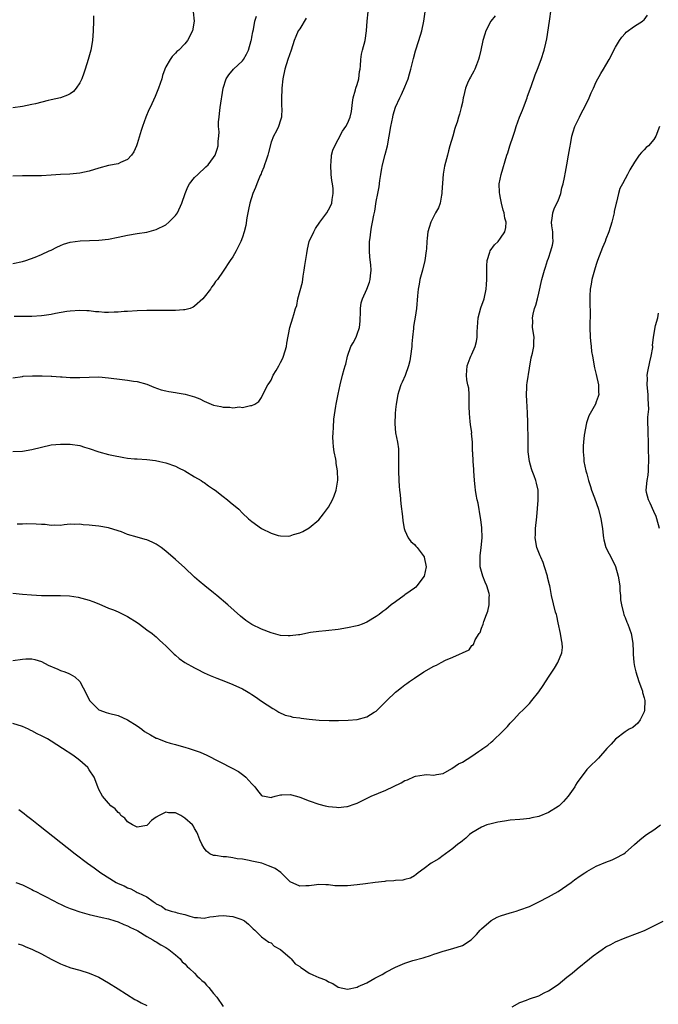
# Model space of a CAD drawing. Units: inches. Extents: x 2571000 to 2574000, y 1503000 to 1506000.
# Drawn here: x 2573232 to 2573366, y 1503112 to 1503317 of the extents above; entities that cross this region are included whole.
import ezdxf

# ---------------------------------------------------------------- set-up
doc = ezdxf.new("R2010")
doc.units = ezdxf.units.IN
doc.header["$MEASUREMENT"] = 0
doc.layers.add('LD25711503_10ft', color=3, linetype='Continuous')

msp = doc.modelspace()

# ---------------------------------------------------------------- linework, layer by layer
at = {"layer": 'LD25711503_10ft'}
for points, elevation in [([(2573231, 1503197.46), (2573233, 1503197.26), (2573234.91, 1503197.09), (2573237, 1503196.97), (2573240.96, 1503196.96), (2573242.87, 1503196.87), (2573244.64, 1503196.64), (2573247, 1503196.03), (2573247.71, 1503195.71), (2573249, 1503195.26), (2573251, 1503194.36), (2573252.05, 1503193.95), (2573253, 1503193.54), (2573254.16, 1503193), (2573255, 1503192.57), (2573257, 1503191.32), (2573257.46, 1503191), (2573259, 1503189.82), (2573260.11, 1503189), (2573260.6, 1503188.6), (2573261, 1503188.3), (2573261.67, 1503187.67), (2573262.37, 1503187), (2573263, 1503186.44), (2573264.72, 1503184.72), (2573265, 1503184.5), (2573265.82, 1503183.82), (2573267, 1503183), (2573269, 1503181.84), (2573269.55, 1503181.55), (2573271, 1503180.84), (2573272.27, 1503180.27), (2573273.67, 1503179.67), (2573275.45, 1503179), (2573277, 1503178.37), (2573279, 1503177.45), (2573279.86, 1503177), (2573280.57, 1503176.57), (2573281, 1503176.26), (2573281.76, 1503175.76), (2573283, 1503174.91), (2573285.34, 1503173.34), (2573285.98, 1503173), (2573286.62, 1503172.62), (2573287.98, 1503171.98), (2573289, 1503171.74), (2573289.56, 1503171.56), (2573291, 1503171.39), (2573291.32, 1503171.32), (2573293, 1503171.14), (2573295.07, 1503170.93), (2573297.14, 1503170.86), (2573299.13, 1503170.87), (2573301.09, 1503170.91), (2573303, 1503171.05), (2573305, 1503171.59), (2573306.56, 1503172.56), (2573307, 1503172.82), (2573308.11, 1503173.89), (2573309.18, 1503175), (2573311, 1503176.76), (2573311.27, 1503177), (2573312.26, 1503177.74), (2573313, 1503178.32), (2573313.41, 1503178.59), (2573313.92, 1503179), (2573315, 1503179.7), (2573316.94, 1503181), (2573319, 1503182.23), (2573319.56, 1503182.44), (2573320.59, 1503183), (2573321.44, 1503183.44), (2573323, 1503184.05), (2573326.39, 1503185.61), (2573327, 1503186.5), (2573327.3, 1503186.7), (2573327.69, 1503187.69), (2573328.53, 1503189), (2573328.73, 1503189.27), (2573329, 1503190.14), (2573329.34, 1503191), (2573329.51, 1503191.51), (2573330.07, 1503193), (2573330.29, 1503193.71), (2573330.61, 1503195), (2573330.61, 1503196.61), (2573330.67, 1503197), (2573330.6, 1503197.4), (2573330.12, 1503199), (2573329.73, 1503199.73), (2573329.29, 1503201), (2573329, 1503201.98), (2573328.75, 1503203), (2573328.7, 1503204.7), (2573328.71, 1503205.29), (2573328.94, 1503207), (2573329.15, 1503209), (2573329.1, 1503211.1), (2573328.88, 1503212.88), (2573328.81, 1503213.19), (2573328.3, 1503216.3), (2573328.12, 1503217), (2573327.89, 1503218.11), (2573327.76, 1503219), (2573327.7, 1503219.7), (2573327.53, 1503221), (2573327.4, 1503223), (2573327.36, 1503223.36), (2573327.25, 1503225), (2573327.16, 1503226.84), (2573327.11, 1503227.11), (2573327.08, 1503229), (2573326.93, 1503230.93), (2573326.94, 1503231), (2573326.69, 1503232.69), (2573326.65, 1503233.35), (2573326.47, 1503235), (2573326.45, 1503236.45), (2573326.42, 1503237), (2573326.45, 1503238.45), (2573326.39, 1503239), (2573326.32, 1503240.32), (2573326.16, 1503241), (2573325.93, 1503242.07), (2573325.83, 1503243), (2573325.99, 1503245), (2573326.64, 1503246.64), (2573326.79, 1503247), (2573327, 1503247.42), (2573327.65, 1503249), (2573327.94, 1503250.06), (2573328.07, 1503251), (2573328.06, 1503252.06), (2573328.3, 1503255), (2573328.89, 1503257.11), (2573329.57, 1503259), (2573329.97, 1503261), (2573330.02, 1503261.98), (2573330.09, 1503263), (2573330.11, 1503264.11), (2573330.08, 1503265), (2573330.08, 1503265.92), (2573330.16, 1503267), (2573330.77, 1503268.77), (2573330.83, 1503269), (2573331.74, 1503270.26), (2573332.48, 1503271), (2573333, 1503271.64), (2573333.9, 1503273), (2573334.08, 1503273.92), (2573334.14, 1503275), (2573333.88, 1503275.88), (2573333.72, 1503277), (2573333.54, 1503277.54), (2573333.19, 1503279), (2573333, 1503280.04), (2573332.83, 1503280.83), (2573332.78, 1503281.22), (2573332.72, 1503283), (2573333.08, 1503285), (2573334.31, 1503289), (2573334.49, 1503289.51), (2573334.9, 1503291), (2573335.59, 1503293), (2573335.99, 1503294.01), (2573336.27, 1503295), (2573336.94, 1503296.94), (2573337.56, 1503298.44), (2573337.76, 1503299), (2573338.53, 1503301), (2573338.64, 1503301.36), (2573339.37, 1503303.37), (2573340.2, 1503305.8), (2573340.7, 1503307), (2573341.47, 1503309), (2573342.11, 1503311), (2573342.42, 1503312.42), (2573342.64, 1503313.36), (2573343.18, 1503317), (2573343.54, 1503319.54)], 9320), ([(2573268.71, 1503319), (2573268.92, 1503317), (2573268.59, 1503315), (2573267.54, 1503313), (2573267, 1503312.32), (2573265.71, 1503311), (2573265.31, 1503310.69), (2573265, 1503310.31), (2573264.34, 1503309.66), (2573263.89, 1503309), (2573263, 1503307.49), (2573262.79, 1503307), (2573262.32, 1503305.68), (2573262.14, 1503305), (2573261.45, 1503303), (2573260.74, 1503301.26), (2573259.7, 1503299), (2573259.47, 1503298.53), (2573258.84, 1503297), (2573258.1, 1503295), (2573257.83, 1503294.17), (2573257, 1503291.38), (2573256.87, 1503291), (2573256.3, 1503289.7), (2573255.83, 1503289), (2573255, 1503288.09), (2573253.49, 1503287.49), (2573253, 1503287.23), (2573251, 1503286.83), (2573249, 1503286.3), (2573247, 1503285.69), (2573245, 1503285.26), (2573242.92, 1503285.08), (2573240.97, 1503284.97), (2573239, 1503284.81), (2573237, 1503284.7), (2573235, 1503284.69), (2573233, 1503284.71), (2573231, 1503284.62)], 9380), ([(2573231, 1503242.51), (2573233, 1503242.78), (2573233.2, 1503242.8), (2573235.14, 1503242.87), (2573237.14, 1503242.86), (2573239, 1503242.8), (2573239.2, 1503242.8), (2573241, 1503242.69), (2573241.32, 1503242.68), (2573243, 1503242.57), (2573245, 1503242.55), (2573247, 1503242.62), (2573249, 1503242.66), (2573251, 1503242.51), (2573253.9, 1503242.1), (2573255, 1503241.98), (2573256.22, 1503241.78), (2573257, 1503241.7), (2573259, 1503241.12), (2573260.5, 1503240.5), (2573262, 1503240), (2573263, 1503239.76), (2573263.64, 1503239.64), (2573265, 1503239.41), (2573265.36, 1503239.36), (2573267.06, 1503239.06), (2573269, 1503238.52), (2573270.12, 1503238.12), (2573271, 1503237.63), (2573273, 1503236.77), (2573274.51, 1503236.51), (2573275, 1503236.34), (2573276.36, 1503236.36), (2573277, 1503236.21), (2573278.39, 1503236.39), (2573279, 1503236.29), (2573280.69, 1503236.69), (2573281, 1503236.68), (2573281.62, 1503237), (2573282.44, 1503237.56), (2573283, 1503238.35), (2573283.55, 1503239.55), (2573284.3, 1503241), (2573284.63, 1503241.37), (2573285, 1503242), (2573285.33, 1503242.67), (2573285.46, 1503243), (2573286.04, 1503244.04), (2573286.61, 1503245), (2573287, 1503245.68), (2573287.43, 1503246.57), (2573287.59, 1503247), (2573288.21, 1503249), (2573288.28, 1503249.72), (2573288.94, 1503253), (2573289.58, 1503255), (2573289.74, 1503255.74), (2573290.14, 1503257), (2573290.38, 1503257.62), (2573290.63, 1503259), (2573291.56, 1503262.44), (2573291.72, 1503263.72), (2573291.93, 1503265), (2573292.04, 1503265.96), (2573292.49, 1503268.49), (2573292.6, 1503269.4), (2573293, 1503271), (2573293.91, 1503273), (2573294.31, 1503273.69), (2573295.17, 1503275), (2573296.64, 1503277), (2573297, 1503277.56), (2573297.47, 1503278.53), (2573297.68, 1503279), (2573297.77, 1503279.77), (2573298.01, 1503281), (2573297.97, 1503282.03), (2573297.86, 1503283), (2573297.73, 1503283.73), (2573297.59, 1503285), (2573297.47, 1503287), (2573297.55, 1503287.55), (2573297.67, 1503289), (2573297.93, 1503290.07), (2573298.3, 1503291), (2573299, 1503292.27), (2573299.95, 1503294.05), (2573300.65, 1503295), (2573301, 1503295.66), (2573301.57, 1503297), (2573301.82, 1503298.18), (2573302.01, 1503300.01), (2573302.16, 1503301), (2573302.65, 1503302.65), (2573302.73, 1503303), (2573303, 1503303.82), (2573303.33, 1503305), (2573303.5, 1503306.5), (2573303.61, 1503307), (2573303.7, 1503307.7), (2573303.75, 1503309), (2573303.9, 1503310.1), (2573304.12, 1503311), (2573304.64, 1503313), (2573304.97, 1503315), (2573305.11, 1503317), (2573305.3, 1503319)], 9350), ([(2573231, 1503227.05), (2573233, 1503227.14), (2573235, 1503227.47), (2573237, 1503228), (2573239, 1503228.45), (2573241, 1503228.64), (2573243, 1503228.61), (2573245, 1503228.3), (2573245.98, 1503227.98), (2573247, 1503227.68), (2573249, 1503226.99), (2573251, 1503226.47), (2573251.69, 1503226.31), (2573254.19, 1503225.81), (2573255, 1503225.7), (2573256.48, 1503225.52), (2573257, 1503225.51), (2573259, 1503225.39), (2573260.82, 1503225.18), (2573261.72, 1503225), (2573263, 1503224.71), (2573265, 1503223.99), (2573265.67, 1503223.67), (2573266.98, 1503223), (2573269, 1503221.78), (2573270.4, 1503221), (2573270.75, 1503220.75), (2573271, 1503220.61), (2573271.91, 1503219.91), (2573273, 1503219.23), (2573273.31, 1503219), (2573275, 1503217.65), (2573275.86, 1503217), (2573276.46, 1503216.46), (2573278.23, 1503215), (2573279, 1503214.2), (2573280.31, 1503213), (2573281, 1503212.42), (2573282.97, 1503211), (2573285, 1503210), (2573286.49, 1503209.51), (2573287, 1503209.43), (2573288.61, 1503209.39), (2573289, 1503209.47), (2573289.7, 1503209.7), (2573291, 1503210.05), (2573291.62, 1503210.38), (2573293, 1503211.09), (2573295, 1503212.8), (2573295.94, 1503214.06), (2573297, 1503215.43), (2573297.84, 1503217), (2573298.2, 1503217.8), (2573298.6, 1503219), (2573298.94, 1503221.06), (2573298.87, 1503223), (2573298.6, 1503224.6), (2573298.58, 1503225), (2573298.52, 1503225.48), (2573298.21, 1503227), (2573298.06, 1503228.06), (2573297.96, 1503229), (2573297.93, 1503230.07), (2573297.95, 1503231), (2573298.07, 1503232.07), (2573298.15, 1503233.85), (2573298.56, 1503236.56), (2573298.6, 1503237), (2573298.65, 1503237.35), (2573299, 1503239.04), (2573299.43, 1503241), (2573299.95, 1503243), (2573300.26, 1503244.26), (2573300.5, 1503245), (2573300.65, 1503245.35), (2573300.99, 1503247), (2573301.7, 1503249), (2573302.2, 1503249.8), (2573302.76, 1503251), (2573303, 1503251.6), (2573303.52, 1503253), (2573303.65, 1503254.35), (2573303.65, 1503255), (2573303.68, 1503255.68), (2573303.7, 1503257), (2573303.87, 1503258.13), (2573304.14, 1503259), (2573305.03, 1503261), (2573305.55, 1503262.45), (2573305.73, 1503263), (2573305.79, 1503263.79), (2573305.94, 1503265), (2573305.88, 1503266.12), (2573305.68, 1503267.68), (2573305.56, 1503269), (2573305.57, 1503270.43), (2573305.59, 1503271), (2573305.71, 1503271.71), (2573305.85, 1503273), (2573306.01, 1503273.99), (2573306.23, 1503275), (2573306.5, 1503276.5), (2573306.67, 1503277.33), (2573307, 1503279.37), (2573307.35, 1503281), (2573307.62, 1503282.38), (2573307.75, 1503283.75), (2573307.93, 1503285), (2573308.11, 1503285.89), (2573308.28, 1503287), (2573308.86, 1503289.14), (2573309.32, 1503291), (2573310.05, 1503295), (2573310.46, 1503297), (2573310.54, 1503297.46), (2573311, 1503299.07), (2573311.91, 1503301), (2573312.3, 1503301.7), (2573313, 1503303.3), (2573313.67, 1503305), (2573313.97, 1503306.03), (2573314.24, 1503307), (2573314.76, 1503309.24), (2573315.17, 1503310.83), (2573315.91, 1503313), (2573316.52, 1503315), (2573316.97, 1503317), (2573317.25, 1503319)], 9340), ([(2573231, 1503183.41), (2573233, 1503183.65), (2573233.71, 1503183.71), (2573235, 1503183.73), (2573235.6, 1503183.6), (2573237, 1503183.19), (2573238.38, 1503182.38), (2573240.43, 1503181.58), (2573241, 1503181.3), (2573241.9, 1503181), (2573242.69, 1503180.69), (2573243, 1503180.54), (2573243.98, 1503179.98), (2573245, 1503179), (2573246.38, 1503176.38), (2573247.04, 1503175), (2573249, 1503173.09), (2573249.19, 1503173), (2573250.52, 1503172.52), (2573251, 1503172.38), (2573253, 1503171.86), (2573255, 1503171), (2573257, 1503169.7), (2573258, 1503169), (2573258.55, 1503168.55), (2573259.82, 1503167.82), (2573261, 1503167.18), (2573261.14, 1503167.14), (2573261.5, 1503167), (2573263, 1503166.37), (2573263.91, 1503166.09), (2573265, 1503165.81), (2573266.67, 1503165.33), (2573267, 1503165.26), (2573267.88, 1503165), (2573268.73, 1503164.73), (2573270.21, 1503164.21), (2573271.59, 1503163.59), (2573276.88, 1503160.88), (2573278.16, 1503160.16), (2573279, 1503159.56), (2573279.34, 1503159.34), (2573279.73, 1503159), (2573281, 1503157.59), (2573281.59, 1503157), (2573282.19, 1503156.19), (2573283, 1503155.16), (2573283.11, 1503155.11), (2573283.65, 1503155), (2573285, 1503154.78), (2573285.15, 1503154.85), (2573285.86, 1503155), (2573287, 1503155.3), (2573287.28, 1503155.28), (2573289, 1503155.39), (2573290.3, 1503155), (2573291, 1503154.82), (2573293, 1503154.03), (2573295, 1503153.32), (2573296.29, 1503153), (2573297, 1503152.84), (2573298.7, 1503152.7), (2573299, 1503152.65), (2573300.86, 1503152.86), (2573301, 1503152.86), (2573302.59, 1503153.41), (2573303, 1503153.57), (2573305.92, 1503155), (2573309, 1503156.3), (2573312.18, 1503157.82), (2573313, 1503158.28), (2573313.53, 1503158.47), (2573315, 1503159.15), (2573315.21, 1503159.21), (2573317, 1503159.51), (2573317.58, 1503159.58), (2573319, 1503159.44), (2573319.57, 1503159.57), (2573321, 1503159.74), (2573322.79, 1503160.79), (2573324.22, 1503161.78), (2573325, 1503162.14), (2573327, 1503163.36), (2573328.35, 1503164.35), (2573329, 1503164.8), (2573329.25, 1503165), (2573330.29, 1503165.71), (2573331, 1503166.34), (2573331.39, 1503166.61), (2573331.78, 1503167), (2573333, 1503168.1), (2573333.9, 1503169), (2573334.42, 1503169.58), (2573335, 1503170.27), (2573335.69, 1503171), (2573337, 1503172.44), (2573337.62, 1503173), (2573338.32, 1503173.68), (2573339, 1503174.39), (2573339.54, 1503175), (2573341, 1503176.87), (2573341.87, 1503178.13), (2573343, 1503179.9), (2573344.23, 1503181.77), (2573344.96, 1503183), (2573345.79, 1503185), (2573345.9, 1503186.1), (2573345.89, 1503187), (2573345.69, 1503187.69), (2573345.49, 1503189), (2573345, 1503191.25), (2573344.72, 1503192.72), (2573344.65, 1503193), (2573344.48, 1503193.52), (2573343.64, 1503197), (2573343.37, 1503198.63), (2573343.28, 1503199), (2573343.19, 1503199.19), (2573342.81, 1503200.81), (2573342.8, 1503201), (2573342.17, 1503203), (2573341.87, 1503203.87), (2573341.37, 1503205), (2573341.29, 1503205.29), (2573340.54, 1503207), (2573340.2, 1503209), (2573340.26, 1503209.74), (2573340.31, 1503211), (2573340.57, 1503213.43), (2573340.87, 1503216.87), (2573340.85, 1503219), (2573340.47, 1503220.47), (2573340.35, 1503221), (2573340.01, 1503221.99), (2573339.61, 1503223), (2573339.46, 1503223.46), (2573339.03, 1503225), (2573338.78, 1503227), (2573338.73, 1503229.27), (2573338.7, 1503233.3), (2573338.64, 1503235), (2573338.55, 1503236.55), (2573338.45, 1503237.55), (2573338.39, 1503239), (2573338.48, 1503240.48), (2573338.49, 1503241), (2573338.54, 1503241.46), (2573339, 1503244.53), (2573339.37, 1503246.63), (2573339.64, 1503247.64), (2573339.91, 1503249), (2573339.93, 1503250.07), (2573339.98, 1503251), (2573339.69, 1503253), (2573339.7, 1503254.3), (2573339.67, 1503255), (2573339.81, 1503255.81), (2573340.11, 1503257), (2573340.34, 1503257.66), (2573340.68, 1503259), (2573341, 1503260.2), (2573341.64, 1503263), (2573342.16, 1503265), (2573342.37, 1503265.63), (2573342.8, 1503267), (2573343, 1503267.52), (2573343.51, 1503269), (2573343.81, 1503270.19), (2573343.95, 1503271), (2573343.92, 1503271.92), (2573343.9, 1503273), (2573343.73, 1503274.27), (2573343.66, 1503275), (2573343.79, 1503275.79), (2573343.9, 1503277), (2573344.21, 1503277.79), (2573344.78, 1503279), (2573345, 1503279.49), (2573345.56, 1503281), (2573345.82, 1503282.18), (2573346.07, 1503283), (2573346.37, 1503284.37), (2573346.55, 1503285.44), (2573346.87, 1503287), (2573347.19, 1503289), (2573347.43, 1503290.57), (2573347.65, 1503291.65), (2573347.9, 1503293), (2573348.13, 1503293.87), (2573348.51, 1503295), (2573349.45, 1503297), (2573349.97, 1503298.03), (2573350.51, 1503299), (2573351.49, 1503301), (2573351.93, 1503302.07), (2573352.39, 1503303), (2573353, 1503304.37), (2573353.92, 1503306.08), (2573354.51, 1503307), (2573355, 1503307.87), (2573355.66, 1503309), (2573357, 1503311.59), (2573357.88, 1503313), (2573358.33, 1503313.67), (2573359, 1503314.44), (2573359.27, 1503314.73), (2573361, 1503316), (2573362.64, 1503317), (2573362.83, 1503317.17), (2573363, 1503317.34), (2573363.68, 1503318.32)], 9310), ([(2573247.85, 1503318.15), (2573247.87, 1503317), (2573247.83, 1503315), (2573247.67, 1503313), (2573247.31, 1503311), (2573246.79, 1503309), (2573246.16, 1503307), (2573245.87, 1503306.13), (2573245.41, 1503305), (2573245, 1503304.12), (2573244.26, 1503303), (2573243.69, 1503302.31), (2573243, 1503301.84), (2573242.46, 1503301.54), (2573240.96, 1503301.04), (2573239, 1503300.58), (2573238.42, 1503300.42), (2573235.74, 1503299.74), (2573235, 1503299.58), (2573233, 1503299.21), (2573231, 1503298.94)], 9390), ([(2573231, 1503266.37), (2573233, 1503266.76), (2573233.76, 1503267), (2573235.7, 1503267.7), (2573237, 1503268.23), (2573238.64, 1503269), (2573239, 1503269.18), (2573240.18, 1503269.82), (2573241, 1503270.16), (2573241.61, 1503270.39), (2573243, 1503270.83), (2573245.12, 1503271.12), (2573249, 1503271.26), (2573251, 1503271.49), (2573253, 1503271.86), (2573255, 1503272.28), (2573257, 1503272.63), (2573259, 1503272.95), (2573261, 1503273.47), (2573263, 1503274.47), (2573263.66, 1503275), (2573265, 1503276.4), (2573265.42, 1503277), (2573266.35, 1503279), (2573267.05, 1503281), (2573267.59, 1503282.41), (2573267.97, 1503283), (2573269, 1503284.33), (2573269.67, 1503285), (2573271.39, 1503286.61), (2573271.82, 1503287), (2573273, 1503288.53), (2573273.31, 1503289), (2573273.75, 1503290.25), (2573273.96, 1503291), (2573273.94, 1503291.94), (2573274.05, 1503293), (2573274.12, 1503293.88), (2573274.02, 1503295), (2573274, 1503296), (2573274.12, 1503297), (2573274.25, 1503297.75), (2573274.37, 1503299), (2573274.96, 1503303), (2573275.59, 1503305), (2573276.17, 1503305.83), (2573277.18, 1503307), (2573279, 1503308.71), (2573279.22, 1503309), (2573279.88, 1503310.12), (2573280.28, 1503311), (2573280.87, 1503313), (2573280.88, 1503313.12), (2573281, 1503313.71), (2573281.18, 1503314.82), (2573281.31, 1503315.31), (2573281.62, 1503317), (2573281.95, 1503318.05)], 9370), ([(2573292.31, 1503317.69), (2573291, 1503315.46), (2573290.7, 1503315), (2573290.16, 1503313.84), (2573289.83, 1503313), (2573289.2, 1503311), (2573288.52, 1503309), (2573287.89, 1503307), (2573287.47, 1503305), (2573287.26, 1503303), (2573287.27, 1503302.73), (2573287.2, 1503301), (2573287.2, 1503299.2), (2573287.22, 1503298.78), (2573287.15, 1503297), (2573287, 1503296.37), (2573286.55, 1503295), (2573286.14, 1503294.14), (2573285.53, 1503293), (2573285, 1503291.72), (2573284.44, 1503289.56), (2573284.32, 1503289), (2573283.97, 1503287.97), (2573283.66, 1503287), (2573283.48, 1503286.52), (2573283, 1503285.4), (2573282.9, 1503285.1), (2573282.74, 1503284.74), (2573282.04, 1503283), (2573281.76, 1503282.24), (2573281.21, 1503281), (2573280.56, 1503279), (2573280.31, 1503277.69), (2573280.14, 1503277), (2573279.93, 1503275.93), (2573279.7, 1503274.3), (2573279.35, 1503273), (2573279, 1503271.87), (2573278.67, 1503271), (2573278.3, 1503270.3), (2573277.68, 1503269), (2573277, 1503267.79), (2573276.44, 1503267), (2573275, 1503264.75), (2573273.8, 1503263), (2573273.41, 1503262.59), (2573273, 1503261.92), (2573272.58, 1503261.42), (2573272.35, 1503261), (2573271, 1503259.33), (2573270.73, 1503259), (2573269, 1503257.46), (2573268.72, 1503257.28), (2573268.06, 1503257), (2573267, 1503256.66), (2573266.67, 1503256.67), (2573265, 1503256.52), (2573264.54, 1503256.54), (2573263, 1503256.53), (2573259, 1503256.55), (2573257, 1503256.5), (2573255, 1503256.35), (2573254.31, 1503256.31), (2573253, 1503256.18), (2573252.17, 1503256.17), (2573251, 1503256.12), (2573250.15, 1503256.15), (2573249, 1503256.24), (2573248.27, 1503256.27), (2573247, 1503256.46), (2573246.45, 1503256.45), (2573245, 1503256.56), (2573243, 1503256.42), (2573242.32, 1503256.32), (2573239.94, 1503255.94), (2573239, 1503255.74), (2573237.54, 1503255.54), (2573237, 1503255.44), (2573235, 1503255.28), (2573233.27, 1503255.27), (2573233, 1503255.28), (2573231.28, 1503255.28)], 9360), ([(2573331.83, 1503318.17), (2573330.93, 1503317), (2573329.88, 1503315), (2573329.68, 1503314.32), (2573329.27, 1503313), (2573328.85, 1503311), (2573328.52, 1503309.48), (2573328.37, 1503309), (2573327.92, 1503307.92), (2573327.57, 1503307), (2573327.4, 1503306.6), (2573326.69, 1503305.31), (2573326.51, 1503305), (2573326.1, 1503304.1), (2573325.68, 1503303), (2573325.22, 1503301.22), (2573325.19, 1503301), (2573325, 1503300.03), (2573324.76, 1503299), (2573324.39, 1503297.61), (2573324.2, 1503297), (2573323.91, 1503295.91), (2573323.59, 1503295), (2573323.39, 1503294.61), (2573322.97, 1503292.97), (2573322.41, 1503291), (2573322.08, 1503289.92), (2573321.88, 1503289), (2573321.5, 1503287.5), (2573321.27, 1503286.73), (2573320.97, 1503285.03), (2573320.72, 1503281.28), (2573320.72, 1503281), (2573320.63, 1503280.63), (2573320.32, 1503279), (2573319.99, 1503278.01), (2573319.41, 1503277), (2573318.37, 1503275), (2573318.07, 1503273.93), (2573317.77, 1503273), (2573317.65, 1503271.65), (2573317.57, 1503271), (2573317.47, 1503269.47), (2573317.42, 1503269), (2573317.13, 1503267), (2573316.64, 1503265), (2573316.1, 1503263), (2573315.94, 1503262.06), (2573315.72, 1503261), (2573315.6, 1503259.6), (2573315.44, 1503257), (2573315.16, 1503255.16), (2573315, 1503254.36), (2573314.8, 1503253.2), (2573314.76, 1503252.76), (2573314.54, 1503251), (2573314.42, 1503249.58), (2573314.4, 1503249), (2573314.18, 1503247), (2573313.99, 1503246.01), (2573313.72, 1503245), (2573313.01, 1503242.99), (2573312.41, 1503241.59), (2573312.13, 1503241), (2573311.72, 1503239.72), (2573311.5, 1503239), (2573311.13, 1503237), (2573311, 1503235.86), (2573310.92, 1503235), (2573310.86, 1503232.86), (2573311.05, 1503231), (2573311.45, 1503229), (2573311.62, 1503227.62), (2573311.67, 1503227), (2573311.65, 1503226.35), (2573311.67, 1503223.67), (2573311.65, 1503223), (2573311.73, 1503221), (2573311.8, 1503219.8), (2573311.87, 1503219), (2573312, 1503218), (2573312.13, 1503216.13), (2573312.48, 1503213.52), (2573312.56, 1503212.56), (2573312.84, 1503211), (2573313, 1503210.53), (2573313.68, 1503209), (2573314.23, 1503208.23), (2573315, 1503207.64), (2573315.28, 1503207.28), (2573315.53, 1503207), (2573317, 1503205.07), (2573317.04, 1503205), (2573317.45, 1503203), (2573317, 1503201), (2573315.48, 1503199), (2573315.25, 1503198.75), (2573315, 1503198.54), (2573314.09, 1503197.91), (2573313, 1503197.1), (2573312.83, 1503197), (2573311, 1503195.67), (2573310.11, 1503195), (2573309, 1503194.05), (2573308.4, 1503193.6), (2573307.63, 1503193), (2573307, 1503192.57), (2573305, 1503191.39), (2573304.05, 1503191), (2573303.28, 1503190.72), (2573303, 1503190.64), (2573301, 1503190.22), (2573299, 1503189.89), (2573296.43, 1503189.57), (2573295, 1503189.46), (2573293.23, 1503189.23), (2573291, 1503188.77), (2573290.76, 1503188.76), (2573289, 1503188.51), (2573288.56, 1503188.56), (2573287, 1503188.64), (2573285, 1503189.14), (2573283, 1503189.93), (2573281, 1503190.92), (2573279.74, 1503191.74), (2573278.62, 1503192.62), (2573275.95, 1503195), (2573273.64, 1503197), (2573273, 1503197.5), (2573271.17, 1503199), (2573269.96, 1503199.96), (2573269, 1503200.84), (2573268.91, 1503200.91), (2573267, 1503202.73), (2573265, 1503204.52), (2573263, 1503206.27), (2573262.03, 1503207), (2573261, 1503207.72), (2573260.14, 1503208.14), (2573259, 1503208.59), (2573258.7, 1503208.7), (2573257, 1503209.14), (2573255, 1503209.76), (2573253.75, 1503210.25), (2573253, 1503210.51), (2573251, 1503211.15), (2573249, 1503211.46), (2573247.58, 1503211.58), (2573247, 1503211.66), (2573245.74, 1503211.74), (2573245, 1503211.88), (2573243.83, 1503211.83), (2573243, 1503211.87), (2573241.73, 1503211.73), (2573241, 1503211.62), (2573239.68, 1503211.68), (2573239, 1503211.6), (2573237.8, 1503211.8), (2573237, 1503211.81), (2573235.92, 1503211.92), (2573233.95, 1503211.95), (2573233, 1503211.89), (2573231.89, 1503211.89)], 9330), ([(2573366.21, 1503295), (2573365.45, 1503293), (2573365, 1503292.27), (2573363.89, 1503291), (2573363.41, 1503290.59), (2573363, 1503290.11), (2573362.44, 1503289.56), (2573361.98, 1503289), (2573361, 1503287.59), (2573360.03, 1503285.97), (2573359.54, 1503285), (2573359, 1503284.05), (2573358.46, 1503283), (2573357.95, 1503282.05), (2573357.62, 1503281), (2573357.19, 1503279.19), (2573357.12, 1503279), (2573356.74, 1503277.26), (2573356.72, 1503277), (2573356.66, 1503276.66), (2573356.25, 1503275), (2573355.62, 1503273), (2573355, 1503271.47), (2573354.82, 1503271), (2573354.29, 1503269.71), (2573353.27, 1503267), (2573353, 1503266.18), (2573352.62, 1503265), (2573352.46, 1503264.46), (2573352.08, 1503263), (2573351.95, 1503262.05), (2573351.72, 1503261), (2573351.61, 1503259.61), (2573351.61, 1503259), (2573351.64, 1503258.36), (2573351.71, 1503255.71), (2573351.7, 1503255), (2573351.67, 1503254.33), (2573351.67, 1503253), (2573351.71, 1503251), (2573351.81, 1503250.19), (2573351.9, 1503249), (2573352.01, 1503248.01), (2573352.18, 1503247), (2573352.6, 1503244.6), (2573353, 1503243.19), (2573353.47, 1503241), (2573353.48, 1503239.48), (2573353.5, 1503239), (2573353.4, 1503238.6), (2573353, 1503237.43), (2573352.83, 1503237), (2573351.71, 1503235), (2573351.47, 1503234.53), (2573350.93, 1503233.07), (2573350.48, 1503230.48), (2573350.33, 1503229), (2573350.24, 1503228.24), (2573350.24, 1503227), (2573350.39, 1503225.61), (2573350.4, 1503225), (2573350.82, 1503223), (2573351, 1503222.43), (2573351.36, 1503221), (2573351.78, 1503219.78), (2573352, 1503219), (2573352.59, 1503217.41), (2573353.43, 1503215), (2573353.97, 1503213), (2573354.28, 1503211), (2573354.45, 1503209.55), (2573354.5, 1503209), (2573354.58, 1503208.58), (2573355.01, 1503207.01), (2573356.36, 1503204.36), (2573357.02, 1503203.02), (2573357.6, 1503201), (2573357.9, 1503199), (2573357.95, 1503197.95), (2573358.06, 1503197), (2573358.09, 1503196.09), (2573358.24, 1503195), (2573358.7, 1503193.3), (2573358.75, 1503193), (2573358.81, 1503192.81), (2573359, 1503192.39), (2573359.39, 1503191.39), (2573359.57, 1503191), (2573360.27, 1503189), (2573360.6, 1503187), (2573360.72, 1503185.28), (2573360.7, 1503184.7), (2573360.83, 1503183), (2573361, 1503182.15), (2573361.24, 1503181), (2573361.9, 1503179), (2573362.46, 1503177.54), (2573362.63, 1503177), (2573362.68, 1503176.68), (2573363, 1503175.58), (2573363.14, 1503175), (2573363.09, 1503173), (2573363, 1503172.67), (2573362.18, 1503171), (2573361.69, 1503170.31), (2573360.6, 1503169.4), (2573359.86, 1503169), (2573359, 1503168.5), (2573357, 1503166.93), (2573356.1, 1503165.9), (2573355.23, 1503165), (2573353.47, 1503163), (2573351.43, 1503161), (2573351, 1503160.6), (2573349, 1503157.91), (2573348.66, 1503157.34), (2573348.5, 1503157), (2573347.09, 1503155), (2573346.12, 1503153.88), (2573345.22, 1503153), (2573345, 1503152.84), (2573343, 1503151.61), (2573341, 1503150.78), (2573339.52, 1503150.48), (2573339, 1503150.33), (2573337.77, 1503150.23), (2573337, 1503150.14), (2573335, 1503149.99), (2573333.79, 1503149.79), (2573332.4, 1503149.6), (2573331, 1503149.25), (2573330.14, 1503149), (2573329, 1503148.57), (2573327, 1503147.39), (2573326.49, 1503147), (2573325.75, 1503146.25), (2573325, 1503145.71), (2573324.63, 1503145.37), (2573324.08, 1503145), (2573323, 1503144.08), (2573321.47, 1503143), (2573321.22, 1503142.78), (2573321, 1503142.65), (2573320.05, 1503141.95), (2573318.48, 1503141), (2573317, 1503139.88), (2573315.76, 1503139), (2573315.35, 1503138.65), (2573315, 1503138.36), (2573314.14, 1503137.86), (2573313, 1503137.58), (2573312.55, 1503137.45), (2573311, 1503137.39), (2573310.68, 1503137.33), (2573309, 1503137.24), (2573308.8, 1503137.2), (2573306.73, 1503137), (2573304.73, 1503136.73), (2573303, 1503136.47), (2573301, 1503136.29), (2573300.26, 1503136.26), (2573299, 1503136.3), (2573298.3, 1503136.3), (2573297, 1503136.48), (2573296.46, 1503136.46), (2573295, 1503136.55), (2573294.47, 1503136.47), (2573293, 1503136.3), (2573292.25, 1503136.25), (2573291, 1503136.19), (2573289, 1503137.12), (2573287.04, 1503139.04), (2573285.89, 1503139.89), (2573285, 1503140.26), (2573284.49, 1503140.49), (2573283.07, 1503141), (2573281, 1503141.46), (2573280.39, 1503141.61), (2573279, 1503141.84), (2573277.9, 1503141.9), (2573277, 1503142.15), (2573275.65, 1503142.35), (2573275, 1503142.32), (2573273.4, 1503142.6), (2573273, 1503142.6), (2573272.18, 1503143), (2573271.5, 1503143.5), (2573271, 1503144.16), (2573270.5, 1503145), (2573270.11, 1503145.89), (2573269.7, 1503147), (2573269.48, 1503147.48), (2573269, 1503148.3), (2573268.77, 1503148.77), (2573268.58, 1503149), (2573267, 1503150.46), (2573266.12, 1503151), (2573265, 1503151.52), (2573263.55, 1503151.55), (2573263, 1503151.65), (2573261.59, 1503151), (2573261, 1503150.64), (2573260.03, 1503149.97), (2573259.17, 1503149), (2573259, 1503148.89), (2573257, 1503148.53), (2573256.72, 1503148.72), (2573256.05, 1503149), (2573255, 1503149.69), (2573254.45, 1503150.45), (2573253.62, 1503151), (2573253.4, 1503151.4), (2573253, 1503151.6), (2573252.41, 1503152.41), (2573251.53, 1503153), (2573251, 1503153.53), (2573249.76, 1503155), (2573249, 1503156.42), (2573248.75, 1503157), (2573248.04, 1503159), (2573247, 1503160.54), (2573246.66, 1503161), (2573245, 1503162.48), (2573244.38, 1503163), (2573243.57, 1503163.57), (2573241.42, 1503165), (2573239, 1503166.55), (2573238.23, 1503167), (2573237, 1503167.67), (2573236.07, 1503168.07), (2573235, 1503168.67), (2573234.76, 1503168.76), (2573234.29, 1503169), (2573233, 1503169.57), (2573231, 1503170.2)], 9300), ([(2573366.18, 1503211), (2573365.64, 1503213), (2573365.48, 1503213.48), (2573365, 1503214.51), (2573364.26, 1503216.26), (2573363.88, 1503217), (2573363.52, 1503218.48), (2573363.41, 1503219), (2573363.61, 1503221), (2573363.86, 1503222.14), (2573363.94, 1503223), (2573363.89, 1503223.89), (2573363.98, 1503225), (2573364, 1503226), (2573363.93, 1503227), (2573363.89, 1503227.89), (2573363.89, 1503229), (2573363.83, 1503231), (2573363.84, 1503231.84), (2573363.79, 1503233), (2573363.77, 1503234.23), (2573363.95, 1503235.95), (2573363.93, 1503237), (2573363.84, 1503238.16), (2573363.85, 1503239), (2573363.65, 1503241), (2573363.67, 1503242.33), (2573363.66, 1503243), (2573363.79, 1503243.79), (2573364.17, 1503245.83), (2573364.48, 1503247), (2573364.8, 1503248.8), (2573364.81, 1503249), (2573364.78, 1503249.22), (2573364.99, 1503251), (2573365.39, 1503253.39), (2573365.88, 1503255), (2573366.01, 1503256.01)], 9290), ([(2573232.25, 1503152.25), (2573233.41, 1503151.41), (2573233.85, 1503151), (2573235, 1503150.16), (2573236.38, 1503149), (2573244.04, 1503143), (2573246.63, 1503141), (2573248.02, 1503140.02), (2573249.38, 1503139), (2573252.6, 1503137), (2573253, 1503136.8), (2573254.28, 1503136.28), (2573255, 1503135.88), (2573255.68, 1503135.68), (2573256.79, 1503135), (2573257, 1503134.91), (2573257.2, 1503134.8), (2573259, 1503133.96), (2573260.33, 1503133), (2573260.76, 1503132.76), (2573261, 1503132.53), (2573262.06, 1503132.06), (2573263, 1503131.34), (2573263.29, 1503131.29), (2573264.13, 1503131), (2573265, 1503130.77), (2573265.34, 1503130.66), (2573267, 1503130.29), (2573268.05, 1503129.95), (2573269, 1503129.69), (2573269.64, 1503129.64), (2573271, 1503129.55), (2573272.2, 1503129.8), (2573273, 1503129.87), (2573273.98, 1503130.02), (2573275, 1503130.08), (2573277, 1503129.87), (2573278.71, 1503129.29), (2573279, 1503129.21), (2573279.45, 1503129), (2573280.26, 1503128.26), (2573281.28, 1503127.28), (2573281.63, 1503127), (2573283, 1503125.63), (2573284.52, 1503124.52), (2573285, 1503124.34), (2573285.67, 1503123.67), (2573287, 1503122.98), (2573289, 1503121.21), (2573289.2, 1503121), (2573290.01, 1503120.01), (2573291, 1503119.42), (2573291.22, 1503119.22), (2573291.54, 1503119), (2573293, 1503118.05), (2573293.7, 1503117.7), (2573295, 1503117.15), (2573295.4, 1503117), (2573296.53, 1503116.53), (2573297, 1503116.21), (2573297.91, 1503115.9), (2573299, 1503115.11), (2573301, 1503114.69), (2573303, 1503115.13), (2573303.24, 1503115.24), (2573305, 1503116.04), (2573306.7, 1503117), (2573308.23, 1503117.77), (2573309, 1503118.21), (2573311, 1503119.27), (2573311.51, 1503119.51), (2573313, 1503120.11), (2573314.67, 1503120.67), (2573316.79, 1503121.21), (2573317, 1503121.31), (2573318.3, 1503121.7), (2573319, 1503121.97), (2573319.76, 1503122.24), (2573321, 1503122.63), (2573321.27, 1503122.73), (2573323, 1503123.17), (2573325, 1503123.84), (2573326.86, 1503125), (2573327, 1503125.11), (2573327.92, 1503126.08), (2573328.73, 1503127), (2573329, 1503127.32), (2573331, 1503129.06), (2573332.29, 1503129.71), (2573333, 1503130), (2573335, 1503130.66), (2573335.27, 1503130.73), (2573336.21, 1503131), (2573337, 1503131.25), (2573339, 1503131.99), (2573341, 1503132.95), (2573343, 1503133.98), (2573343.64, 1503134.36), (2573345, 1503135.1), (2573347.75, 1503137), (2573348.45, 1503137.55), (2573349.63, 1503138.37), (2573350.61, 1503139), (2573351, 1503139.27), (2573353, 1503140.4), (2573355, 1503141.24), (2573356.28, 1503141.72), (2573357, 1503142.04), (2573358.73, 1503143), (2573359, 1503143.18), (2573361, 1503144.92), (2573362.09, 1503145.91), (2573363.2, 1503146.8), (2573363.48, 1503147), (2573365, 1503148.02), (2573366.43, 1503149)], 9290), ([(2573231.67, 1503137), (2573233, 1503136.47), (2573233.98, 1503135.98), (2573235, 1503135.51), (2573235.32, 1503135.32), (2573235.99, 1503135), (2573237, 1503134.48), (2573237.95, 1503133.95), (2573240.6, 1503132.6), (2573241, 1503132.43), (2573241.96, 1503131.96), (2573243, 1503131.57), (2573243.39, 1503131.39), (2573245, 1503130.85), (2573247, 1503130.29), (2573249.66, 1503129.66), (2573251, 1503129.36), (2573252.31, 1503129), (2573253, 1503128.77), (2573254.23, 1503128.23), (2573255, 1503127.94), (2573255.59, 1503127.59), (2573256.88, 1503127), (2573257.14, 1503126.86), (2573259, 1503125.68), (2573260.29, 1503125), (2573260.71, 1503124.71), (2573261, 1503124.58), (2573261.94, 1503123.94), (2573263, 1503123.41), (2573263.66, 1503123), (2573265, 1503121.85), (2573266.01, 1503121), (2573266.43, 1503120.43), (2573267, 1503120), (2573267.44, 1503119.44), (2573267.96, 1503119), (2573269, 1503118.04), (2573269.47, 1503117.47), (2573270.03, 1503117), (2573270.5, 1503116.5), (2573271, 1503116.12), (2573271.52, 1503115.52), (2573272.01, 1503115), (2573273, 1503113.8), (2573273.64, 1503113), (2573275, 1503111.07)], 9280), ([(2573335.4, 1503111), (2573337, 1503111.88), (2573338.41, 1503112.41), (2573339, 1503112.66), (2573341, 1503113.31), (2573342.1, 1503113.9), (2573343, 1503114.3), (2573345, 1503115.68), (2573346.84, 1503117.16), (2573347.97, 1503118.03), (2573349, 1503118.9), (2573351.59, 1503121), (2573352.37, 1503121.63), (2573353.52, 1503122.48), (2573354.22, 1503123), (2573355, 1503123.5), (2573356.04, 1503124.04), (2573357, 1503124.56), (2573359, 1503125.39), (2573361.64, 1503126.36), (2573363.04, 1503126.96), (2573365, 1503127.94), (2573367, 1503128.87)], 9280), ([(2573232.14, 1503124.14), (2573233, 1503123.87), (2573233.59, 1503123.59), (2573235.11, 1503123), (2573237, 1503122.09), (2573239, 1503120.98), (2573241, 1503119.96), (2573241.68, 1503119.68), (2573243.15, 1503119.15), (2573245, 1503118.65), (2573247, 1503118.05), (2573249, 1503117.21), (2573251, 1503116.04), (2573253, 1503114.75), (2573256.55, 1503112.55), (2573257, 1503112.33), (2573257.84, 1503111.84), (2573259, 1503111.3)], 9270)]:
    msp.add_lwpolyline(points, dxfattribs=dict(at, elevation=elevation))

doc.saveas('drawing.dxf')
